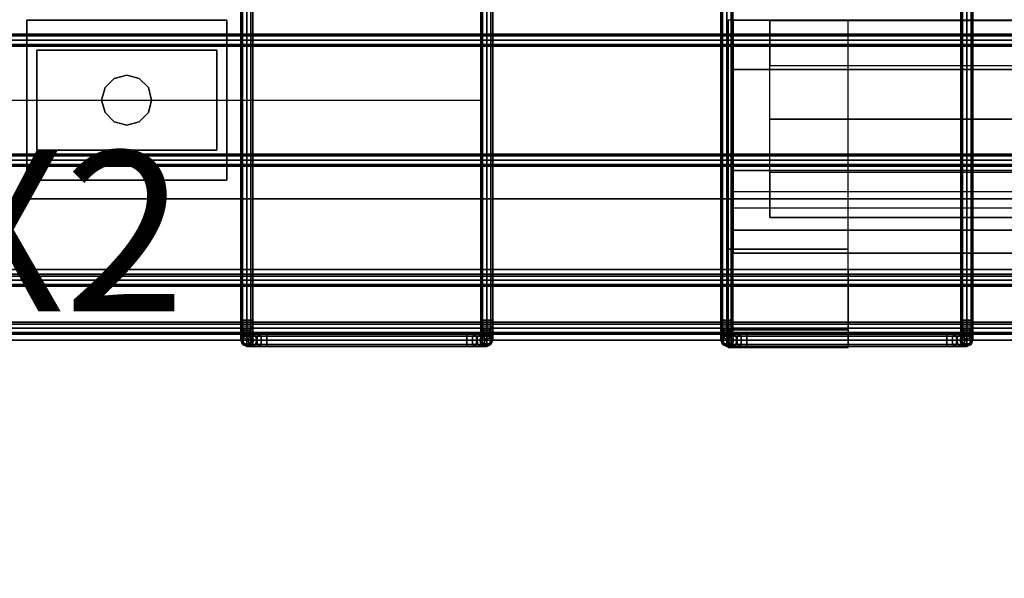
# Model space of a CAD drawing. Units: inches. Extents: x 0 to 216, y 0 to 157.
# Drawn here: x 84 to 96, y 62 to 68 of the extents above; entities that cross this region are included whole.
import ezdxf

# ---------------------------------------------------------------- set-up
doc = ezdxf.new("R2010")
doc.units = ezdxf.units.IN
doc.header["$MEASUREMENT"] = 0
for name, color, linetype in [('A-FURN', 7, 'Continuous'), ('AFUEL-2D-TX', 5, 'Continuous'), ('AFUEL-3D', 252, 'Continuous'), ('AFUFU-2D-AC', 7, 'Continuous'), ('AFUFU-2D-AC-TX', 7, 'Continuous'), ('AFUFU-2D-RL-TX', 5, 'Continuous'), ('AFUFU-2D-TP-TX', 1, 'Continuous'), ('AFUFU-3D-AC', 1, 'Continuous'), ('AFUFU-3D-RL', 5, 'Continuous'), ('AFUFU-3D-TP', 1, 'Continuous'), ('AFUFU-3D-TP-ED', 1, 'Continuous')]:
    doc.layers.add(name, color=color, linetype=linetype)
doc.styles.get("Standard").update_dxf_attribs({"font": 'arial.ttf'})

# ---------------------------------------------------------------- blocks, each defined once
blk = doc.blocks.new('3_YBRE72')
at = {"layer": 'AFUFU-2D-RL-TX', "flags": 1}
for tag, height in [('CAPTG', 2.5), ('CAPPN', 0.001), ('CAPMG', 0.001), ('CAPMC', 0.001), ('CAPQT', 0.001), ('CAPDH', 0.001), ('CAPGC', 0.001)]:
    blk.add_attdef(tag, (0, 0), '', height=height, dxfattribs=at)
at = {"layer": 'AFUFU-3D-RL'}
mesh = blk.add_polyface(dxfattribs=at)
corners = [(-2.25, -0.884, -2.291), (69.75, -0.884, -2.291), (69.75, 0, -1.407), (-2.25, 0, -1.407), (69.75, 0.884, -2.291), (-2.25, 0.884, -2.291), (69.75, 0, -3.175), (-2.25, 0, -3.175)]
mesh.append_faces([[corners[k] for k in face] for face in [(0, 1, 2, 3), (3, 2, 4, 5), (5, 4, 6, 7), (7, 6, 1, 0), (7, 0, 3, 5), (6, 4, 2, 1)]])
blk = doc.blocks.new('3_YT7224L')
at = {"layer": 'AFUFU-2D-TP-TX', "flags": 1}
for tag, height in [('CAPTG', 2.5), ('CAPPN', 0.001), ('CAPMG', 0.001), ('CAPMC', 0.001), ('CAPQT', 0.001), ('CAPDH', 0.001), ('CAPGC', 0.001)]:
    blk.add_attdef(tag, (0, 0), '', height=height, dxfattribs=at)
at = {"layer": 'AFUFU-3D-TP'}
mesh = blk.add_polyface(dxfattribs=at)
corners = [(0.125, -23.875), (71.875, -23.875), (71.875, -0.125), (0.125, -0.125)]
mesh.append_faces([[corners[k] for k in face] for face in [(0, 1, 2, 3)]])
mesh = blk.add_polyface(dxfattribs=at)
corners = [(0.125, -23.875, -1.25), (71.875, -23.875, -1.25), (71.875, -0.125, -1.25), (0.125, -0.125, -1.25)]
mesh.append_faces([[corners[k] for k in face] for face in [(0, 1, 2, 3)]])
at = {"layer": 'AFUFU-3D-TP-ED'}
mesh = blk.add_polyface(dxfattribs=at)
corners = [(0, 0), (72, 0), (72, 0, -1.25), (0, 0, -1.25), (72, -24), (0, -24), (0, -24, -1.25), (72, -24, -1.25), (0.125, -23.875), (0.125, -0.125), (71.875, -23.875), (71.875, -0.125), (0.125, -23.875, -1.25), (0.125, -0.125, -1.25), (71.875, -23.875, -1.25), (71.875, -0.125, -1.25)]
mesh.append_faces([[corners[k] for k in face] for face in [(0, 1, 2, 3), (4, 5, 6, 7), (3, 6, 5, 0), (7, 2, 1, 4), (8, 9, 0, 5), (5, 4, 10, 8), (10, 4, 1, 11), (11, 1, 0, 9), (6, 3, 13, 12), (12, 14, 7, 6), (15, 2, 7, 14), (13, 3, 2, 15)]])
blk = doc.blocks.new('3_YRPHA30')
at = {"layer": 'AFUEL-2D-TX', "flags": 1}
for tag, height in [('CAPTG', 2.5), ('CAPPN', 0.001), ('CAPMG', 0.001), ('CAPMC', 0.001), ('CAPQT', 0.001), ('CAPDH', 0.001), ('CAPGC', 0.001)]:
    blk.add_attdef(tag, (0, 0), '', height=height, dxfattribs=at)
at = {"layer": 'AFUEL-3D'}
mesh = blk.add_polyface(dxfattribs=at)
corners = [(-15.25, 3.117, -3.52), (-15.25, 0.256, -3.52), (-13.75, 0.256, -3.52), (-13.75, 3.117, -3.52), (-15.25, -0.972, -2.291), (-13.75, -0.972, -2.291), (-15.25, -0.795, -2.114), (-13.75, -0.795, -2.114), (-15.25, -0.751, -2.159), (-13.75, -0.751, -2.159), (-15.25, -0.884, -2.291), (-13.75, -0.884, -2.291), (-15.25, 0, -3.175), (-13.75, 0, -3.175), (-15.25, 3.117, -2.743), (-15.25, 1.424, -2.743), (-15.25, 0.884, -2.291), (-15.25, 0.773, -2.092), (-15.25, 0.729, -2.136)]
mesh.append_faces([[corners[k] for k in face] for face in [(0, 1, 2, 3), (1, 4, 5, 2), (4, 6, 7, 5), (8, 9, 7, 6), (10, 11, 9, 8), (12, 13, 11, 10)]])
mesh.append_faces([[corners[k] for k in face] for face in [(16, 15, 17, 18), (4, 10, 8, 6)]], dxfattribs={"vtx0": -1})
mesh.append_faces([[corners[k] for k in face] for face in [(1, 15, 16, 12)]], dxfattribs={"vtx0": -1, "vtx1": -1, "vtx3": -1})
mesh.append_faces([[corners[k] for k in face] for face in [(1, 12, 10, 4)]], dxfattribs={"vtx0": -1, "vtx2": -1})
mesh.append_faces([[corners[k] for k in face] for face in [(0, 14, 15, 1)]], dxfattribs={"vtx2": -1})
mesh = blk.add_polyface(dxfattribs=at)
corners = [(15.189, 3.117, -3.52), (-15.189, 3.117, -3.52), (-15.189, 3.117, -2.743), (15.189, 3.117, -2.743), (-15.189, 1.424, -2.743), (15.189, 1.424, -2.743), (-15.189, 0.773, -2.092), (15.189, 0.773, -2.092), (15.189, 0.204, -3.06), (15.189, 0.972, -2.291), (-15.189, 0.972, -2.291), (-15.189, 0.204, -3.06), (15.189, 0.494, -3.35), (-15.189, 0.494, -3.35), (15.189, 1.237, -3.35), (-15.189, 1.237, -3.35), (15.189, 1.237, -3.27), (-15.189, 1.237, -3.27), (15.189, 2.497, -3.27), (-15.189, 2.497, -3.27), (15.189, 2.497, -3.52), (-15.189, 2.497, -3.52)]
mesh.append_faces([[corners[k] for k in face] for face in [(0, 1, 2, 3), (3, 2, 4, 5), (5, 4, 6, 7), (8, 9, 10, 11), (12, 8, 11, 13), (14, 12, 13, 15), (15, 17, 16, 14), (18, 16, 17, 19), (20, 18, 19, 21), (0, 20, 21, 1)]])
blk = doc.blocks.new('3_YR1C18D')
at = {"layer": 'AFUEL-2D-TX', "flags": 1}
for tag, height in [('CAPTG', 2.5), ('CAPPN', 0.001), ('CAPMG', 0.001), ('CAPMC', 0.001), ('CAPQT', 0.001), ('CAPDH', 0.001), ('CAPGC', 0.001)]:
    blk.add_attdef(tag, (0, 0), '', height=height, dxfattribs=at)
at = {"layer": 'AFUEL-3D'}
mesh = blk.add_polyface(dxfattribs=at)
corners = [(3.8925, -1.23, -5.462), (9.25, -1.23, -5.9195), (9.25, -1.23, -3.6445), (3.8925, -1.23, -4.102), (-9.25, -0.668, -3.6445), (-9.25, -1.23, -3.6445), (9.25, -0.668, -3.6445), (-9.25, 0, -5.9195), (9.25, 0, -5.9195), (-9.25, -1.23, -5.9195), (1.2325, -1.23, -5.462), (1.2325, -1.23, -5.9195), (1.2325, -1.23, -3.6445), (1.2325, -1.23, -4.102), (-1.2325, -1.23, -5.462), (-1.2325, -1.23, -4.102), (-1.2325, -1.23, -3.6445), (-1.2325, -1.23, -5.9195), (-3.8925, -1.23, -5.462), (-3.8925, -1.23, -4.102), (-3.8925, 1.23, -5.462), (-9.25, 1.23, -5.9195), (-9.25, 1.23, -3.6445), (-3.8925, 1.23, -4.102), (9.25, 0.668, -3.6445), (9.25, 1.23, -3.6445), (-9.25, 0.668, -3.6445), (9.25, 1.23, -5.9195), (-1.2325, 1.23, -5.462), (-1.2325, 1.23, -5.9195), (-1.2325, 1.23, -3.6445), (-1.2325, 1.23, -4.102), (1.2325, 1.23, -5.462), (1.2325, 1.23, -4.102), (1.2325, 1.23, -3.6445), (1.2325, 1.23, -5.9195), (3.8925, 1.23, -5.462), (3.8925, 1.23, -4.102)]
mesh.append_faces([[corners[k] for k in face] for face in [(4, 5, 2, 6), (7, 8, 1, 9), (24, 25, 22, 26), (8, 7, 21, 27)]])
mesh.append_faces([[corners[k] for k in face] for face in [(16, 15, 13, 12), (11, 10, 14, 17), (34, 33, 31, 30), (29, 28, 32, 35)]], dxfattribs={"vtx0": -1, "vtx1": -1, "vtx2": -1})
mesh.append_faces([[corners[k] for k in face] for face in [(0, 1, 2, 3), (1, 0, 10, 11), (3, 2, 12, 13), (14, 10, 13, 15), (9, 18, 19, 5), (18, 9, 17, 14), (5, 19, 15, 16), (20, 21, 22, 23), (21, 20, 28, 29), (23, 22, 30, 31), (32, 28, 31, 33), (27, 36, 37, 25), (36, 27, 35, 32), (25, 37, 33, 34)]], dxfattribs={"vtx0": -1, "vtx2": -1})
blk = doc.blocks.new('P_YR1CBX2')
at = {"layer": 'AFUFU-2D-AC'}
for p, q in [((0, 0), (15, 0)), ((15, 0), (15, -3)), ((15, -3), (0, -3))]:
    blk.add_line(p, q, dxfattribs=at)
at = {"layer": 'AFUFU-2D-AC-TX', "flags": 1}
for tag in ['CAPPN', 'CAPMG', 'CAPMC', 'CAPQT', 'CAPDH', 'CAPGC']:
    blk.add_attdef(tag, (0, 0), '', height=0.001, dxfattribs=at)
at = {"layer": 'AFUFU-2D-AC-TX'}
blk.add_attdef('CAPTG', (0, -2.637), '', height=2, dxfattribs=at)
blk = doc.blocks.new('3_YR1CB6906B')
at = {"layer": 'AFUFU-2D-AC-TX', "flags": 1}
for tag, height in [('CAPTG', 2.5), ('CAPPN', 0.001), ('CAPMG', 0.001), ('CAPMC', 0.001), ('CAPQT', 0.001), ('CAPDH', 0.001), ('CAPGC', 0.001)]:
    blk.add_attdef(tag, (0, 0), '', height=height, dxfattribs=at)
at = {"layer": 'AFUFU-3D-AC'}
mesh = blk.add_polyface(dxfattribs=at)
corners = [(12.325, 2.925, -6.413), (14.825, 2.925, -6.413), (14.825, 2.947, -6.36), (12.325, 2.947, -6.36), (12.022, -2.75, -7.36), (12.022, 2.75, -7.36), (12, 2.75, -7.413), (12, -2.75, -7.413), (12.075, -2.75, -7.338), (12.075, 2.75, -7.338), (12.128, -2.75, -7.36), (12.128, 2.75, -7.36), (12.15, -2.75, -7.413), (12.15, 2.75, -7.413), (12.128, -2.75, -7.466), (12.128, 2.75, -7.466), (12.022, 2.75, -7.466), (12.022, -2.75, -7.466), (12.209, 2.947, -6.383), (12.229, 2.925, -6.432), (12.25, 2.947, -6.481), (12.325, 2.947, -6.466), (12.111, 2.947, -6.449), (12.148, 2.925, -6.486), (12.186, 2.947, -6.524), (12.045, 2.947, -6.547), (12.094, 2.925, -6.567), (12.143, 2.947, -6.588), (12.022, 2.947, -6.663), (12.075, 2.925, -6.663), (12.128, 2.947, -6.663), (12.022, 2.947, -7.163), (12.075, 2.925, -7.163), (12.128, 2.947, -7.163), (12.128, 2.866, -7.443), (12.15, 2.846, -7.394), (12.075, 2.75, -7.488), (12.075, 2.874, -7.463), (12.022, 2.866, -7.443), (12, 2.846, -7.394), (12.022, 2.825, -7.345), (12.075, 2.817, -7.325), (12.128, 2.825, -7.345), (12.128, 2.964, -7.377), (12.15, 2.927, -7.34), (12.075, 2.98, -7.393), (12.022, 2.964, -7.377), (12, 2.927, -7.34), (12.022, 2.889, -7.302), (12.075, 2.874, -7.287), (12.128, 2.889, -7.302), (12.022, 2.932, -7.238), (12, 2.981, -7.259), (12.075, 2.912, -7.23), (12.128, 2.932, -7.238), (12.15, 2.981, -7.259)]
mesh.append_faces([[corners[k] for k in face] for face in [(0, 1, 2, 3), (4, 5, 6, 7), (8, 9, 5, 4), (10, 11, 9, 8), (12, 13, 11, 10), (14, 15, 13, 12), (7, 6, 16, 17), (3, 18, 19, 0), (0, 19, 20, 21), (18, 22, 23, 19), (19, 23, 24, 20), (22, 25, 26, 23), (23, 26, 27, 24), (25, 28, 29, 26), (26, 29, 30, 27), (28, 31, 32, 29), (29, 32, 33, 30), (15, 34, 35, 13), (36, 37, 34, 15), (16, 38, 37, 36), (6, 39, 38, 16), (5, 40, 39, 6), (9, 41, 40, 5), (11, 42, 41, 9), (13, 35, 42, 11), (34, 43, 44, 35), (37, 45, 43, 34), (38, 46, 45, 37), (39, 47, 46, 38), (40, 48, 47, 39), (41, 49, 48, 40), (42, 50, 49, 41), (35, 44, 50, 42), (48, 51, 52, 47), (49, 53, 51, 48), (50, 54, 53, 49), (44, 55, 54, 50), (53, 32, 31, 51), (54, 33, 32, 53)]])
mesh = blk.add_polyface(dxfattribs=at)
corners = [(18.325, 2.925, -6.413), (20.825, 2.925, -6.413), (20.825, 2.947, -6.36), (18.325, 2.947, -6.36), (18.022, -2.75, -7.36), (18.022, 2.75, -7.36), (18, 2.75, -7.413), (18, -2.75, -7.413), (18.075, -2.75, -7.338), (18.075, 2.75, -7.338), (18.128, -2.75, -7.36), (18.128, 2.75, -7.36), (18.15, -2.75, -7.413), (18.15, 2.75, -7.413), (18.128, -2.75, -7.466), (18.128, 2.75, -7.466), (18.022, 2.75, -7.466), (18.022, -2.75, -7.466), (18.209, 2.947, -6.383), (18.229, 2.925, -6.432), (18.25, 2.947, -6.481), (18.325, 2.947, -6.466), (18.111, 2.947, -6.449), (18.148, 2.925, -6.486), (18.186, 2.947, -6.524), (18.045, 2.947, -6.547), (18.094, 2.925, -6.567), (18.143, 2.947, -6.588), (18.022, 2.947, -6.663), (18.075, 2.925, -6.663), (18.128, 2.947, -6.663), (18.022, 2.947, -7.163), (18.075, 2.925, -7.163), (18.128, 2.947, -7.163), (18.128, 2.866, -7.443), (18.15, 2.846, -7.394), (18.075, 2.75, -7.488), (18.075, 2.874, -7.463), (18.022, 2.866, -7.443), (18, 2.846, -7.394), (18.022, 2.825, -7.345), (18.075, 2.817, -7.325), (18.128, 2.825, -7.345), (18.128, 2.964, -7.377), (18.15, 2.927, -7.34), (18.075, 2.98, -7.393), (18.022, 2.964, -7.377), (18, 2.927, -7.34), (18.022, 2.889, -7.302), (18.075, 2.874, -7.287), (18.128, 2.889, -7.302), (18.022, 2.932, -7.238), (18, 2.981, -7.259), (18.075, 2.912, -7.23), (18.128, 2.932, -7.238), (18.15, 2.981, -7.259)]
mesh.append_faces([[corners[k] for k in face] for face in [(0, 1, 2, 3), (4, 5, 6, 7), (8, 9, 5, 4), (10, 11, 9, 8), (12, 13, 11, 10), (14, 15, 13, 12), (7, 6, 16, 17), (3, 18, 19, 0), (0, 19, 20, 21), (18, 22, 23, 19), (19, 23, 24, 20), (22, 25, 26, 23), (23, 26, 27, 24), (25, 28, 29, 26), (26, 29, 30, 27), (28, 31, 32, 29), (29, 32, 33, 30), (15, 34, 35, 13), (36, 37, 34, 15), (16, 38, 37, 36), (6, 39, 38, 16), (5, 40, 39, 6), (9, 41, 40, 5), (11, 42, 41, 9), (13, 35, 42, 11), (34, 43, 44, 35), (37, 45, 43, 34), (38, 46, 45, 37), (39, 47, 46, 38), (40, 48, 47, 39), (41, 49, 48, 40), (42, 50, 49, 41), (35, 44, 50, 42), (48, 51, 52, 47), (49, 53, 51, 48), (50, 54, 53, 49), (44, 55, 54, 50), (53, 32, 31, 51), (54, 33, 32, 53)]])
mesh = blk.add_polyface(dxfattribs=at)
corners = [(15.022, -2.75, -7.466), (15.022, -2.866, -7.443), (15, -2.846, -7.394), (15, -2.75, -7.413), (15.075, -2.75, -7.488), (15.075, -2.874, -7.463), (15.128, -2.75, -7.466), (15.128, -2.866, -7.443), (15.15, -2.75, -7.413), (15.15, -2.846, -7.394), (15.128, -2.75, -7.36), (15.128, -2.825, -7.345), (15.075, -2.75, -7.338), (15.075, -2.817, -7.325), (15.022, -2.75, -7.36), (15.022, -2.825, -7.345), (15.022, -2.964, -7.377), (15, -2.927, -7.34), (15.075, -2.98, -7.393), (15.128, -2.964, -7.377), (15.15, -2.927, -7.34), (15.128, -2.889, -7.302), (15.075, -2.874, -7.287), (15.022, -2.889, -7.302), (15.128, -2.932, -7.238), (15.15, -2.981, -7.259), (15.075, -2.912, -7.23), (15.022, -2.932, -7.238), (15, -2.981, -7.259), (14.825, -2.947, -6.36), (14.941, -2.947, -6.383), (14.921, -2.925, -6.432), (14.825, -2.925, -6.413), (14.9, -2.947, -6.481), (14.825, -2.947, -6.466), (15.039, -2.947, -6.449), (15.002, -2.925, -6.486), (14.964, -2.947, -6.524), (15.105, -2.947, -6.547), (15.056, -2.925, -6.567), (15.007, -2.947, -6.588), (15.128, -2.947, -6.663), (15.075, -2.925, -6.663), (15.022, -2.947, -6.663), (15.128, -2.947, -7.163), (15.075, -2.925, -7.163), (15.022, -2.947, -7.163), (15.15, -3, -7.163), (15, -3, -7.163), (15.15, 2.75, -7.413), (15.128, 2.75, -7.36), (15.075, 2.75, -7.338), (15.022, 2.75, -7.36), (15, 2.75, -7.413), (15.022, 2.75, -7.466), (15.128, 2.75, -7.466)]
mesh.append_faces([[corners[k] for k in face] for face in [(0, 1, 2, 3), (4, 5, 1, 0), (6, 7, 5, 4), (8, 9, 7, 6), (10, 11, 9, 8), (12, 13, 11, 10), (14, 15, 13, 12), (3, 2, 15, 14), (1, 16, 17, 2), (5, 18, 16, 1), (7, 19, 18, 5), (9, 20, 19, 7), (11, 21, 20, 9), (13, 22, 21, 11), (15, 23, 22, 13), (2, 17, 23, 15), (21, 24, 25, 20), (22, 26, 24, 21), (23, 27, 26, 22), (17, 28, 27, 23), (29, 30, 31, 32), (32, 31, 33, 34), (30, 35, 36, 31), (31, 36, 37, 33), (35, 38, 39, 36), (36, 39, 40, 37), (38, 41, 42, 39), (39, 42, 43, 40), (41, 44, 45, 42), (42, 45, 46, 43), (24, 44, 47, 25), (26, 45, 44, 24), (27, 46, 45, 26), (28, 48, 46, 27), (8, 49, 50, 10), (10, 50, 51, 12), (12, 51, 52, 14), (14, 52, 53, 3), (3, 53, 54, 0), (6, 55, 49, 8)]])
mesh = blk.add_polyface(dxfattribs=at)
corners = [(21.022, -2.75, -7.466), (21.022, -2.866, -7.443), (21, -2.846, -7.394), (21, -2.75, -7.413), (21.075, -2.75, -7.488), (21.075, -2.874, -7.463), (21.128, -2.75, -7.466), (21.128, -2.866, -7.443), (21.15, -2.75, -7.413), (21.15, -2.846, -7.394), (21.128, -2.75, -7.36), (21.128, -2.825, -7.345), (21.075, -2.75, -7.338), (21.075, -2.817, -7.325), (21.022, -2.75, -7.36), (21.022, -2.825, -7.345), (21.022, -2.964, -7.377), (21, -2.927, -7.34), (21.075, -2.98, -7.393), (21.128, -2.964, -7.377), (21.15, -2.927, -7.34), (21.128, -2.889, -7.302), (21.075, -2.874, -7.287), (21.022, -2.889, -7.302), (21.128, -2.932, -7.238), (21.15, -2.981, -7.259), (21.075, -2.912, -7.23), (21.022, -2.932, -7.238), (21, -2.981, -7.259), (20.825, -2.947, -6.36), (20.941, -2.947, -6.383), (20.921, -2.925, -6.432), (20.825, -2.925, -6.413), (20.9, -2.947, -6.481), (20.825, -2.947, -6.466), (21.039, -2.947, -6.449), (21.002, -2.925, -6.486), (20.964, -2.947, -6.524), (21.105, -2.947, -6.547), (21.056, -2.925, -6.567), (21.007, -2.947, -6.588), (21.128, -2.947, -6.663), (21.075, -2.925, -6.663), (21.022, -2.947, -6.663), (21.128, -2.947, -7.163), (21.075, -2.925, -7.163), (21.022, -2.947, -7.163), (21.15, -3, -7.163), (21, -3, -7.163), (21.15, 2.75, -7.413), (21.128, 2.75, -7.36), (21.075, 2.75, -7.338), (21.022, 2.75, -7.36), (21, 2.75, -7.413), (21.022, 2.75, -7.466), (21.128, 2.75, -7.466)]
mesh.append_faces([[corners[k] for k in face] for face in [(0, 1, 2, 3), (4, 5, 1, 0), (6, 7, 5, 4), (8, 9, 7, 6), (10, 11, 9, 8), (12, 13, 11, 10), (14, 15, 13, 12), (3, 2, 15, 14), (1, 16, 17, 2), (5, 18, 16, 1), (7, 19, 18, 5), (9, 20, 19, 7), (11, 21, 20, 9), (13, 22, 21, 11), (15, 23, 22, 13), (2, 17, 23, 15), (21, 24, 25, 20), (22, 26, 24, 21), (23, 27, 26, 22), (17, 28, 27, 23), (29, 30, 31, 32), (32, 31, 33, 34), (30, 35, 36, 31), (31, 36, 37, 33), (35, 38, 39, 36), (36, 39, 40, 37), (38, 41, 42, 39), (39, 42, 43, 40), (41, 44, 45, 42), (42, 45, 46, 43), (24, 44, 47, 25), (26, 45, 44, 24), (27, 46, 45, 26), (28, 48, 46, 27), (8, 49, 50, 10), (10, 50, 51, 12), (12, 51, 52, 14), (14, 52, 53, 3), (3, 53, 54, 0), (6, 55, 49, 8)]])
mesh = blk.add_polyface(dxfattribs=at)
corners = [(9.325, -1, -7.876), (11.825, -1, -7.876), (11.825, 1, -7.876), (9.325, 1, -7.876), (9.325, -1, -7.563), (11.825, -1, -7.563), (11.825, 1, -7.563), (9.325, 1, -7.563), (9.325, -1, -7.25), (11.825, -1, -7.25), (11.825, 1, -7.25), (9.325, 1, -7.25)]
mesh.append_faces([[corners[k] for k in face] for face in [(0, 1, 2, 3), (7, 6, 5, 4), (8, 9, 10, 11), (5, 9, 8, 4), (10, 6, 7, 11), (11, 7, 4, 8), (10, 9, 5, 6), (0, 4, 5, 1), (7, 3, 2, 6), (4, 0, 3, 7), (2, 1, 5, 6)]])
mesh = blk.add_polyface(dxfattribs=at)
corners = [(0.075, 0.675, -7.563), (69.075, 0.675, -7.563), (69.075, 0.697, -7.51), (0.075, 0.697, -7.51), (69.075, 0.75, -7.488), (0.075, 0.75, -7.488), (69.075, 0.803, -7.51), (0.075, 0.803, -7.51), (69.075, 0.825, -7.563), (0.075, 0.825, -7.563), (69.075, 0.803, -7.616), (0.075, 0.803, -7.616), (69.075, 0.75, -7.638), (0.075, 0.75, -7.638), (69.075, 0.697, -7.616), (0.075, 0.697, -7.616), (0.075, 0.75, -7.563)]
mesh.append_faces([[corners[k] for k in face] for face in [(0, 1, 2, 3), (3, 2, 4, 5), (5, 4, 6, 7), (7, 6, 8, 9), (9, 8, 10, 11), (11, 10, 12, 13), (13, 12, 14, 15), (15, 14, 1, 0)]])
mesh.append_faces([[corners[k] for k in face] for face in [(3, 5, 7, 16), (15, 0, 3, 16), (11, 13, 15, 16), (7, 9, 11, 16)]], dxfattribs={"vtx2": -1, "vtx3": -1})
mesh = blk.add_polyface(dxfattribs=at)
corners = [(9.45, -0.625, -3.25), (9.45, 0.625, -3.25), (11.7, 0.625, -3.25), (11.7, -0.625, -3.25), (9.45, -0.625, -3.125), (9.45, 0.625, -3.125), (11.7, 0.625, -3.125), (11.7, -0.625, -3.125)]
mesh.append_faces([[corners[k] for k in face] for face in [(0, 1, 2, 3), (7, 6, 5, 4), (3, 7, 4, 0), (0, 4, 5, 1), (6, 2, 1, 5), (6, 7, 3, 2)]])
mesh = blk.add_polyface(dxfattribs=at)
corners = [(10.846, 0.156, -3.25), (10.887, 0, -3.25), (10.887, 0, -7.25), (10.846, 0.156, -7.25), (10.731, 0.271, -3.25), (10.731, 0.271, -7.25), (10.575, 0.312, -3.25), (10.575, 0.312, -7.25), (10.419, 0.271, -3.25), (10.419, 0.271, -7.25), (10.304, 0.156, -3.25), (10.304, 0.156, -7.25), (10.262, 0, -3.25), (10.262, 0, -7.25), (10.304, -0.156, -3.25), (10.304, -0.156, -7.25), (10.419, -0.271, -3.25), (10.419, -0.271, -7.25), (10.575, -0.312, -3.25), (10.575, -0.312, -7.25), (10.731, -0.271, -3.25), (10.731, -0.271, -7.25), (10.846, -0.156, -3.25), (10.846, -0.156, -7.25)]
mesh.append_faces([[corners[k] for k in face] for face in [(0, 1, 2, 3), (4, 0, 3, 5), (6, 4, 5, 7), (8, 6, 7, 9), (10, 8, 9, 11), (12, 10, 11, 13), (14, 12, 13, 15), (16, 14, 15, 17), (18, 16, 17, 19), (20, 18, 19, 21), (22, 20, 21, 23), (1, 22, 23, 2)]])
mesh = blk.add_polyface(dxfattribs=at)
corners = [(0.075, -0.825, -7.563), (69.075, -0.825, -7.563), (69.075, -0.803, -7.51), (0.075, -0.803, -7.51), (69.075, -0.75, -7.488), (0.075, -0.75, -7.488), (69.075, -0.697, -7.51), (0.075, -0.697, -7.51), (69.075, -0.675, -7.563), (0.075, -0.675, -7.563), (69.075, -0.697, -7.616), (0.075, -0.697, -7.616), (69.075, -0.75, -7.638), (0.075, -0.75, -7.638), (69.075, -0.803, -7.616), (0.075, -0.803, -7.616), (0.075, -0.75, -7.563)]
mesh.append_faces([[corners[k] for k in face] for face in [(0, 1, 2, 3), (3, 2, 4, 5), (5, 4, 6, 7), (7, 6, 8, 9), (9, 8, 10, 11), (11, 10, 12, 13), (13, 12, 14, 15), (15, 14, 1, 0)]])
mesh.append_faces([[corners[k] for k in face] for face in [(3, 5, 7, 16), (15, 0, 3, 16), (11, 13, 15, 16), (7, 9, 11, 16)]], dxfattribs={"vtx2": -1, "vtx3": -1})
mesh = blk.add_polyface(dxfattribs=at)
corners = [(0.075, -2.325, -7.563), (69.075, -2.325, -7.563), (69.075, -2.303, -7.51), (0.075, -2.303, -7.51), (69.075, -2.25, -7.488), (0.075, -2.25, -7.488), (69.075, -2.197, -7.51), (0.075, -2.197, -7.51), (69.075, -2.175, -7.563), (0.075, -2.175, -7.563), (69.075, -2.197, -7.616), (0.075, -2.197, -7.616), (69.075, -2.25, -7.638), (0.075, -2.25, -7.638), (69.075, -2.303, -7.616), (0.075, -2.303, -7.616), (69.075, -2.25, -7.563), (0.075, -2.25, -7.563)]
mesh.append_faces([[corners[k] for k in face] for face in [(0, 1, 2, 3), (3, 2, 4, 5), (5, 4, 6, 7), (7, 6, 8, 9), (9, 8, 10, 11), (11, 10, 12, 13), (13, 12, 14, 15), (15, 14, 1, 0)]])
mesh.append_faces([[corners[k] for k in face] for face in [(16, 6, 4, 2), (16, 2, 1, 14), (16, 14, 12, 10), (16, 10, 8, 6)]], dxfattribs={"vtx0": -1, "vtx3": -1})
mesh.append_faces([[corners[k] for k in face] for face in [(3, 5, 7, 17), (15, 0, 3, 17), (11, 13, 15, 17), (7, 9, 11, 17)]], dxfattribs={"vtx2": -1, "vtx3": -1})
mesh = blk.add_polyface(dxfattribs=at)
corners = [(0.075, -2.925, -6.813), (69.075, -2.925, -6.813), (69.075, -2.903, -6.76), (0.075, -2.903, -6.76), (69.075, -2.85, -6.738), (0.075, -2.85, -6.738), (69.075, -2.797, -6.76), (0.075, -2.797, -6.76), (69.075, -2.775, -6.813), (0.075, -2.775, -6.813), (69.075, -2.797, -6.866), (0.075, -2.797, -6.866), (69.075, -2.85, -6.888), (0.075, -2.85, -6.888), (69.075, -2.903, -6.866), (0.075, -2.903, -6.866), (69.075, -2.85, -6.813), (0.075, -2.85, -6.813)]
mesh.append_faces([[corners[k] for k in face] for face in [(0, 1, 2, 3), (3, 2, 4, 5), (5, 4, 6, 7), (7, 6, 8, 9), (9, 8, 10, 11), (11, 10, 12, 13), (13, 12, 14, 15), (15, 14, 1, 0)]])
mesh.append_faces([[corners[k] for k in face] for face in [(16, 6, 4, 2), (16, 2, 1, 14), (16, 14, 12, 10), (16, 10, 8, 6)]], dxfattribs={"vtx0": -1, "vtx3": -1})
mesh.append_faces([[corners[k] for k in face] for face in [(3, 5, 7, 17), (15, 0, 3, 17), (11, 13, 15, 17), (7, 9, 11, 17)]], dxfattribs={"vtx2": -1, "vtx3": -1})
mesh = blk.add_polyface(dxfattribs=at)
corners = [(12.128, -2.75, -7.466), (12.128, -2.866, -7.443), (12.075, -2.874, -7.463), (12.075, -2.75, -7.488), (12.022, -2.866, -7.443), (12.022, -2.75, -7.466), (12, -2.846, -7.394), (12, -2.75, -7.413), (12.022, -2.825, -7.345), (12.022, -2.75, -7.36), (12.075, -2.817, -7.325), (12.075, -2.75, -7.338), (12.128, -2.825, -7.345), (12.128, -2.75, -7.36), (12.128, -2.964, -7.377), (12.075, -2.98, -7.393), (12.022, -2.964, -7.377), (12, -2.927, -7.34), (12.022, -2.889, -7.302), (12.075, -2.874, -7.287), (12.128, -2.889, -7.302), (12.128, -3.03, -7.279), (12.075, -3.05, -7.287), (12.022, -3.03, -7.279), (12, -2.981, -7.259), (12.022, -2.932, -7.238), (12.075, -2.912, -7.23), (12.128, -2.932, -7.238), (12.111, -3.053, -6.449), (12.045, -3.053, -6.547), (12.094, -3.075, -6.567), (12.148, -3.075, -6.486), (12.095, -3, -6.433), (12.025, -3, -6.539), (12.111, -2.947, -6.449), (12.045, -2.947, -6.547), (12.148, -2.925, -6.486), (12.094, -2.925, -6.567), (12.022, -3.053, -6.663), (12.075, -3.075, -6.663), (12, -3, -6.663), (12.022, -2.947, -6.663), (12.075, -2.925, -6.663), (12.143, -2.947, -6.588), (12.128, -2.947, -6.663), (12.128, -3.053, -6.663), (12.075, -3.075, -7.163), (12.128, -3.053, -7.163), (12.022, -3.053, -7.163), (12, -3, -7.163), (12.022, -2.947, -7.163), (12.075, -2.925, -7.163), (12.128, -2.947, -7.163)]
mesh.append_faces([[corners[k] for k in face] for face in [(0, 1, 2, 3), (3, 2, 4, 5), (5, 4, 6, 7), (7, 6, 8, 9), (9, 8, 10, 11), (11, 10, 12, 13), (1, 14, 15, 2), (2, 15, 16, 4), (4, 16, 17, 6), (6, 17, 18, 8), (8, 18, 19, 10), (10, 19, 20, 12), (14, 21, 22, 15), (15, 22, 23, 16), (16, 23, 24, 17), (17, 24, 25, 18), (18, 25, 26, 19), (19, 26, 27, 20), (28, 29, 30, 31), (32, 33, 29, 28), (34, 35, 33, 32), (36, 37, 35, 34), (29, 38, 39, 30), (33, 40, 38, 29), (35, 41, 40, 33), (37, 42, 41, 35), (43, 44, 42, 37), (45, 39, 46, 47), (38, 48, 46, 39), (40, 49, 48, 38), (41, 50, 49, 40), (42, 51, 50, 41), (44, 52, 51, 42), (21, 47, 46, 22), (22, 46, 48, 23), (23, 48, 49, 24), (24, 49, 50, 25), (25, 50, 51, 26), (26, 51, 52, 27)]])
mesh = blk.add_polyface(dxfattribs=at)
corners = [(12.15, -2.75, -7.413), (12.15, -2.846, -7.394), (12.128, -2.866, -7.443), (12.128, -2.75, -7.466), (12.128, -2.75, -7.36), (12.128, -2.825, -7.345), (12.15, -2.927, -7.34), (12.128, -2.964, -7.377), (12.128, -2.889, -7.302), (12.15, -2.981, -7.259), (12.128, -3.03, -7.279), (12.128, -2.932, -7.238), (12.325, -3.075, -6.413), (14.825, -3.075, -6.413), (14.825, -3.053, -6.36), (12.325, -3.053, -6.36), (14.825, -3, -6.338), (12.325, -3, -6.338), (14.825, -2.947, -6.36), (12.325, -2.947, -6.36), (14.825, -2.925, -6.413), (12.325, -2.925, -6.413), (14.825, -2.947, -6.466), (12.325, -2.947, -6.466), (14.825, -3, -6.488), (12.325, -3, -6.488), (14.825, -3.053, -6.466), (12.325, -3.053, -6.466), (12.209, -3.053, -6.383), (12.229, -3.075, -6.432), (12.201, -3, -6.363), (12.209, -2.947, -6.383), (12.229, -2.925, -6.432), (12.25, -2.947, -6.481), (12.258, -3, -6.501), (12.25, -3.053, -6.481), (12.111, -3.053, -6.449), (12.148, -3.075, -6.486), (12.095, -3, -6.433), (12.111, -2.947, -6.449), (12.148, -2.925, -6.486), (12.186, -2.947, -6.524), (12.201, -3, -6.539), (12.186, -3.053, -6.524), (12.143, -2.947, -6.588), (12.094, -2.925, -6.567), (12.163, -3, -6.596), (12.143, -3.053, -6.588), (12.094, -3.075, -6.567), (12.15, -3, -6.663), (12.128, -2.947, -6.663), (12.128, -3.053, -6.663), (12.075, -3.075, -6.663), (12.15, -3, -7.163), (12.128, -2.947, -7.163), (12.128, -3.053, -7.163)]
mesh.append_faces([[corners[k] for k in face] for face in [(0, 1, 2, 3), (4, 5, 1, 0), (1, 6, 7, 2), (5, 8, 6, 1), (6, 9, 10, 7), (8, 11, 9, 6), (12, 13, 14, 15), (15, 14, 16, 17), (17, 16, 18, 19), (19, 18, 20, 21), (21, 20, 22, 23), (23, 22, 24, 25), (25, 24, 26, 27), (15, 28, 29, 12), (17, 30, 28, 15), (19, 31, 30, 17), (21, 32, 31, 19), (23, 33, 32, 21), (25, 34, 33, 23), (27, 35, 34, 25), (12, 29, 35, 27), (28, 36, 37, 29), (30, 38, 36, 28), (31, 39, 38, 30), (32, 40, 39, 31), (33, 41, 40, 32), (34, 42, 41, 33), (35, 43, 42, 34), (29, 37, 43, 35), (41, 44, 45, 40), (42, 46, 44, 41), (43, 47, 46, 42), (37, 48, 47, 43), (46, 49, 50, 44), (47, 51, 49, 46), (48, 52, 51, 47), (49, 53, 54, 50), (51, 55, 53, 49), (9, 53, 55, 10), (11, 54, 53, 9)]])
mesh = blk.add_polyface(dxfattribs=at)
corners = [(18.128, -2.75, -7.466), (18.128, -2.866, -7.443), (18.075, -2.874, -7.463), (18.075, -2.75, -7.488), (18.022, -2.866, -7.443), (18.022, -2.75, -7.466), (18, -2.846, -7.394), (18, -2.75, -7.413), (18.022, -2.825, -7.345), (18.022, -2.75, -7.36), (18.075, -2.817, -7.325), (18.075, -2.75, -7.338), (18.128, -2.825, -7.345), (18.128, -2.75, -7.36), (18.128, -2.964, -7.377), (18.075, -2.98, -7.393), (18.022, -2.964, -7.377), (18, -2.927, -7.34), (18.022, -2.889, -7.302), (18.075, -2.874, -7.287), (18.128, -2.889, -7.302), (18.128, -3.03, -7.279), (18.075, -3.05, -7.287), (18.022, -3.03, -7.279), (18, -2.981, -7.259), (18.022, -2.932, -7.238), (18.075, -2.912, -7.23), (18.128, -2.932, -7.238), (18.111, -3.053, -6.449), (18.045, -3.053, -6.547), (18.094, -3.075, -6.567), (18.148, -3.075, -6.486), (18.095, -3, -6.433), (18.025, -3, -6.539), (18.111, -2.947, -6.449), (18.045, -2.947, -6.547), (18.148, -2.925, -6.486), (18.094, -2.925, -6.567), (18.022, -3.053, -6.663), (18.075, -3.075, -6.663), (18, -3, -6.663), (18.022, -2.947, -6.663), (18.075, -2.925, -6.663), (18.143, -2.947, -6.588), (18.128, -2.947, -6.663), (18.128, -3.053, -6.663), (18.075, -3.075, -7.163), (18.128, -3.053, -7.163), (18.022, -3.053, -7.163), (18, -3, -7.163), (18.022, -2.947, -7.163), (18.075, -2.925, -7.163), (18.128, -2.947, -7.163)]
mesh.append_faces([[corners[k] for k in face] for face in [(0, 1, 2, 3), (3, 2, 4, 5), (5, 4, 6, 7), (7, 6, 8, 9), (9, 8, 10, 11), (11, 10, 12, 13), (1, 14, 15, 2), (2, 15, 16, 4), (4, 16, 17, 6), (6, 17, 18, 8), (8, 18, 19, 10), (10, 19, 20, 12), (14, 21, 22, 15), (15, 22, 23, 16), (16, 23, 24, 17), (17, 24, 25, 18), (18, 25, 26, 19), (19, 26, 27, 20), (28, 29, 30, 31), (32, 33, 29, 28), (34, 35, 33, 32), (36, 37, 35, 34), (29, 38, 39, 30), (33, 40, 38, 29), (35, 41, 40, 33), (37, 42, 41, 35), (43, 44, 42, 37), (45, 39, 46, 47), (38, 48, 46, 39), (40, 49, 48, 38), (41, 50, 49, 40), (42, 51, 50, 41), (44, 52, 51, 42), (21, 47, 46, 22), (22, 46, 48, 23), (23, 48, 49, 24), (24, 49, 50, 25), (25, 50, 51, 26), (26, 51, 52, 27)]])
mesh = blk.add_polyface(dxfattribs=at)
corners = [(18.15, -2.75, -7.413), (18.15, -2.846, -7.394), (18.128, -2.866, -7.443), (18.128, -2.75, -7.466), (18.128, -2.75, -7.36), (18.128, -2.825, -7.345), (18.15, -2.927, -7.34), (18.128, -2.964, -7.377), (18.128, -2.889, -7.302), (18.15, -2.981, -7.259), (18.128, -3.03, -7.279), (18.128, -2.932, -7.238), (18.325, -3.075, -6.413), (20.825, -3.075, -6.413), (20.825, -3.053, -6.36), (18.325, -3.053, -6.36), (20.825, -3, -6.338), (18.325, -3, -6.338), (20.825, -2.947, -6.36), (18.325, -2.947, -6.36), (20.825, -2.925, -6.413), (18.325, -2.925, -6.413), (20.825, -2.947, -6.466), (18.325, -2.947, -6.466), (20.825, -3, -6.488), (18.325, -3, -6.488), (20.825, -3.053, -6.466), (18.325, -3.053, -6.466), (18.209, -3.053, -6.383), (18.229, -3.075, -6.432), (18.201, -3, -6.363), (18.209, -2.947, -6.383), (18.229, -2.925, -6.432), (18.25, -2.947, -6.481), (18.258, -3, -6.501), (18.25, -3.053, -6.481), (18.111, -3.053, -6.449), (18.148, -3.075, -6.486), (18.095, -3, -6.433), (18.111, -2.947, -6.449), (18.148, -2.925, -6.486), (18.186, -2.947, -6.524), (18.201, -3, -6.539), (18.186, -3.053, -6.524), (18.143, -2.947, -6.588), (18.094, -2.925, -6.567), (18.163, -3, -6.596), (18.143, -3.053, -6.588), (18.094, -3.075, -6.567), (18.15, -3, -6.663), (18.128, -2.947, -6.663), (18.128, -3.053, -6.663), (18.075, -3.075, -6.663), (18.15, -3, -7.163), (18.128, -2.947, -7.163), (18.128, -3.053, -7.163)]
mesh.append_faces([[corners[k] for k in face] for face in [(0, 1, 2, 3), (4, 5, 1, 0), (1, 6, 7, 2), (5, 8, 6, 1), (6, 9, 10, 7), (8, 11, 9, 6), (12, 13, 14, 15), (15, 14, 16, 17), (17, 16, 18, 19), (19, 18, 20, 21), (21, 20, 22, 23), (23, 22, 24, 25), (25, 24, 26, 27), (15, 28, 29, 12), (17, 30, 28, 15), (19, 31, 30, 17), (21, 32, 31, 19), (23, 33, 32, 21), (25, 34, 33, 23), (27, 35, 34, 25), (12, 29, 35, 27), (28, 36, 37, 29), (30, 38, 36, 28), (31, 39, 38, 30), (32, 40, 39, 31), (33, 41, 40, 32), (34, 42, 41, 33), (35, 43, 42, 34), (29, 37, 43, 35), (41, 44, 45, 40), (42, 46, 44, 41), (43, 47, 46, 42), (37, 48, 47, 43), (46, 49, 50, 44), (47, 51, 49, 46), (48, 52, 51, 47), (49, 53, 54, 50), (51, 55, 53, 49), (9, 53, 55, 10), (11, 54, 53, 9)]])
mesh = blk.add_polyface(dxfattribs=at)
corners = [(15.022, -2.964, -7.377), (15.022, -3.03, -7.279), (15, -2.981, -7.259), (15, -2.927, -7.34), (15.075, -2.98, -7.393), (15.075, -3.05, -7.287), (15.128, -2.964, -7.377), (15.128, -3.03, -7.279), (15.15, -2.927, -7.34), (15.15, -2.981, -7.259), (12.325, -3.053, -6.466), (14.825, -3.053, -6.466), (14.825, -3.075, -6.413), (12.325, -3.075, -6.413), (14.921, -3.075, -6.432), (14.941, -3.053, -6.383), (14.825, -3.053, -6.36), (14.949, -3, -6.363), (14.825, -3, -6.338), (14.941, -2.947, -6.383), (14.825, -2.947, -6.36), (14.825, -2.947, -6.466), (14.9, -2.947, -6.481), (14.892, -3, -6.501), (14.825, -3, -6.488), (14.9, -3.053, -6.481), (15.002, -3.075, -6.486), (15.039, -3.053, -6.449), (15.055, -3, -6.433), (15.039, -2.947, -6.449), (14.964, -2.947, -6.524), (14.949, -3, -6.539), (14.964, -3.053, -6.524), (15.056, -3.075, -6.567), (15.105, -3.053, -6.547), (15.125, -3, -6.539), (15.105, -2.947, -6.547), (15.007, -2.947, -6.588), (14.987, -3, -6.596), (15.007, -3.053, -6.588), (15.075, -3.075, -6.663), (15.128, -3.053, -6.663), (15.15, -3, -6.663), (15.128, -2.947, -6.663), (15.022, -2.947, -6.663), (15, -3, -6.663), (15.022, -3.053, -6.663), (15.022, -3.053, -7.163), (15.075, -3.075, -7.163), (15.128, -3.053, -7.163), (15.15, -3, -7.163), (15.128, -2.947, -7.163), (15.022, -2.947, -7.163), (15, -3, -7.163)]
mesh.append_faces([[corners[k] for k in face] for face in [(0, 1, 2, 3), (4, 5, 1, 0), (6, 7, 5, 4), (8, 9, 7, 6), (10, 11, 12, 13), (12, 14, 15, 16), (16, 15, 17, 18), (18, 17, 19, 20), (21, 22, 23, 24), (24, 23, 25, 11), (11, 25, 14, 12), (14, 26, 27, 15), (15, 27, 28, 17), (17, 28, 29, 19), (22, 30, 31, 23), (23, 31, 32, 25), (25, 32, 26, 14), (26, 33, 34, 27), (27, 34, 35, 28), (28, 35, 36, 29), (30, 37, 38, 31), (31, 38, 39, 32), (32, 39, 33, 26), (33, 40, 41, 34), (34, 41, 42, 35), (35, 42, 43, 36), (37, 44, 45, 38), (38, 45, 46, 39), (39, 46, 40, 33), (47, 48, 40, 46), (40, 48, 49, 41), (41, 49, 50, 42), (42, 50, 51, 43), (44, 52, 53, 45), (45, 53, 47, 46), (1, 47, 53, 2), (5, 48, 47, 1), (7, 49, 48, 5), (9, 50, 49, 7)]])
mesh = blk.add_polyface(dxfattribs=at)
corners = [(21.022, -2.964, -7.377), (21.022, -3.03, -7.279), (21, -2.981, -7.259), (21, -2.927, -7.34), (21.075, -2.98, -7.393), (21.075, -3.05, -7.287), (21.128, -2.964, -7.377), (21.128, -3.03, -7.279), (21.15, -2.927, -7.34), (21.15, -2.981, -7.259), (18.325, -3.053, -6.466), (20.825, -3.053, -6.466), (20.825, -3.075, -6.413), (18.325, -3.075, -6.413), (20.921, -3.075, -6.432), (20.941, -3.053, -6.383), (20.825, -3.053, -6.36), (20.949, -3, -6.363), (20.825, -3, -6.338), (20.941, -2.947, -6.383), (20.825, -2.947, -6.36), (20.825, -2.947, -6.466), (20.9, -2.947, -6.481), (20.892, -3, -6.501), (20.825, -3, -6.488), (20.9, -3.053, -6.481), (21.002, -3.075, -6.486), (21.039, -3.053, -6.449), (21.055, -3, -6.433), (21.039, -2.947, -6.449), (20.964, -2.947, -6.524), (20.949, -3, -6.539), (20.964, -3.053, -6.524), (21.056, -3.075, -6.567), (21.105, -3.053, -6.547), (21.125, -3, -6.539), (21.105, -2.947, -6.547), (21.007, -2.947, -6.588), (20.987, -3, -6.596), (21.007, -3.053, -6.588), (21.075, -3.075, -6.663), (21.128, -3.053, -6.663), (21.15, -3, -6.663), (21.128, -2.947, -6.663), (21.022, -2.947, -6.663), (21, -3, -6.663), (21.022, -3.053, -6.663), (21.022, -3.053, -7.163), (21.075, -3.075, -7.163), (21.128, -3.053, -7.163), (21.15, -3, -7.163), (21.128, -2.947, -7.163), (21.022, -2.947, -7.163), (21, -3, -7.163)]
mesh.append_faces([[corners[k] for k in face] for face in [(0, 1, 2, 3), (4, 5, 1, 0), (6, 7, 5, 4), (8, 9, 7, 6), (10, 11, 12, 13), (12, 14, 15, 16), (16, 15, 17, 18), (18, 17, 19, 20), (21, 22, 23, 24), (24, 23, 25, 11), (11, 25, 14, 12), (14, 26, 27, 15), (15, 27, 28, 17), (17, 28, 29, 19), (22, 30, 31, 23), (23, 31, 32, 25), (25, 32, 26, 14), (26, 33, 34, 27), (27, 34, 35, 28), (28, 35, 36, 29), (30, 37, 38, 31), (31, 38, 39, 32), (32, 39, 33, 26), (33, 40, 41, 34), (34, 41, 42, 35), (35, 42, 43, 36), (37, 44, 45, 38), (38, 45, 46, 39), (39, 46, 40, 33), (47, 48, 40, 46), (40, 48, 49, 41), (41, 49, 50, 42), (42, 50, 51, 43), (44, 52, 53, 45), (45, 53, 47, 46), (1, 47, 53, 2), (5, 48, 47, 1), (7, 49, 48, 5), (9, 50, 49, 7)]])

msp = doc.modelspace()

# ---------------------------------------------------------------- block references
at = {"layer": 'A-FURN'}
for name, p in [('3_YT7224L', (72, 72, 28.5)), ('3_YR1CB6906B', (74.657, 67.491, 28.5)), ('3_YRPHA30', (108, 65.375, 28.5))]:
    msp.add_blockref(name, p, dxfattribs=at)
at = {"layer": 'A-FURN', "rotation": 180}
for name, p in [('3_YR1C18D', (102.519, 67.255, 28.5)), ('3_YBRE72', (140.5, 65.375, 28.5))]:
    msp.add_blockref(name, p, dxfattribs=at)
at = {"layer": 'A-FURN'}
msp.add_blockref('P_YR1CBX2', (74.657, 67.491), dxfattribs=at).add_auto_attribs({'CAPTG': 'YR1CBX2'})

doc.saveas('drawing.dxf')
